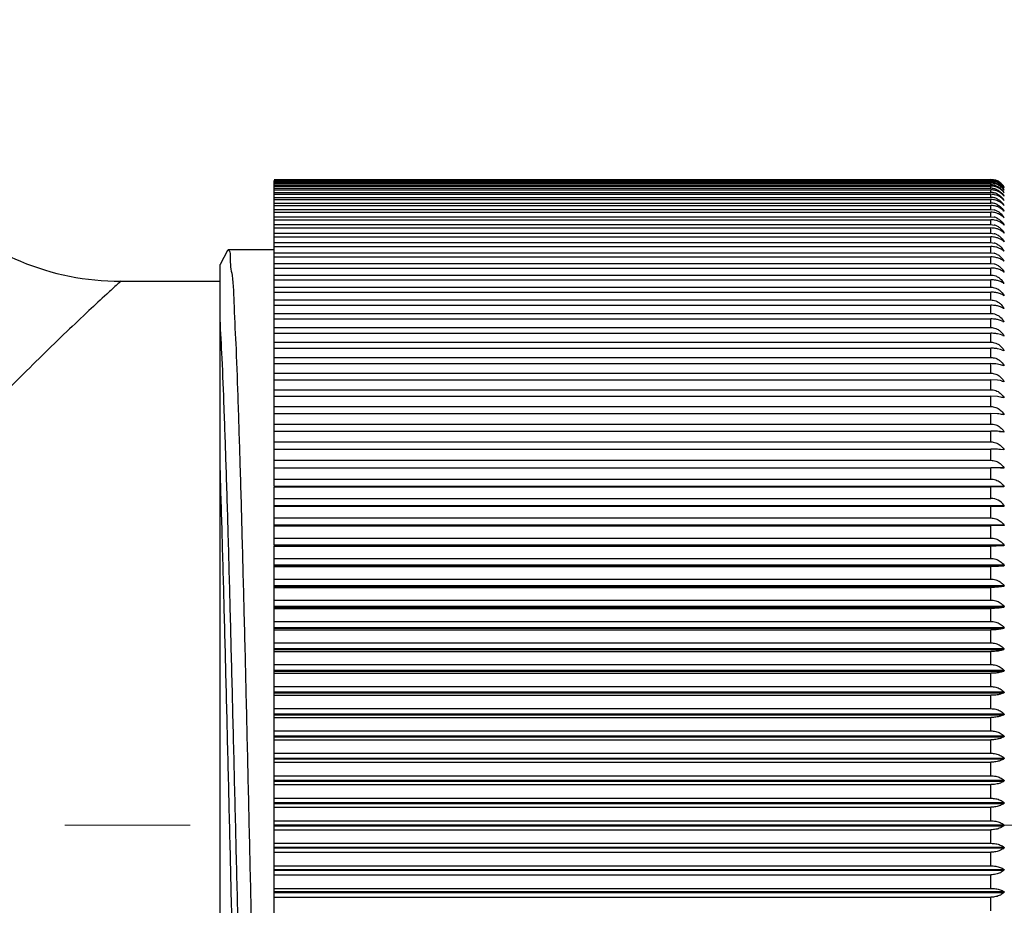
# Model space of a CAD drawing. Units: millimetres. Extents: x 72 to 9921, y -938 to 626.
# Drawn here: x 9296 to 9315, y -656 to -639 of the extents above; entities that cross this region are included whole.
import ezdxf

# ---------------------------------------------------------------- set-up
doc = ezdxf.new("R2010")
doc.units = ezdxf.units.MM
doc.header["$MEASUREMENT"] = 0
doc.linetypes.add('CENTER', pattern=[2, 1.25, -0.25, 0.25, -0.25])
doc.layers.add('Centerline', color=4, linetype='CENTER', lineweight=15)
doc.layers.add('Dimensions', color=7, linetype='Continuous')
doc.styles.get("Standard").update_dxf_attribs({"font": 'helr45w_0.ttf'})
doc.dimstyles.get("Standard").update_dxf_attribs({"dimscale": 5, "dimtxt": 2.5, "dimasz": 0.8, "dimexe": 1, "dimexo": 1, "dimgap": 1, "dimtad": 2, "dimtih": 1, "dimtoh": 1, "dimdec": 0, "dimzin": 0, "dimdsep": 46, "dimtxsty": 'Standard', "dimblk": 'DOT', "dimcen": 2, "dimclrd": 1, "dimclre": 1, "dimclrt": 1, "dimadec": 0, "dimazin": 0, "dimtfac": 1, "dimtdec": 0, "dimtofl": 0, "dimtmove": 0, "dimatfit": 3, "dimfxl": 1, "dimtolj": 1, "dimtzin": 0, "dimarcsym": 0})

# ---------------------------------------------------------------- blocks, each defined once
blk = doc.blocks.new('_Dot')
at = {"color": 0, "linetype": 'ByBlock', "lineweight": -2}
blk.add_line((-0.5, 0), (-1, 0), dxfattribs=at)
at = {"color": 0, "linetype": 'ByBlock', "const_width": 0.5}
blk.add_lwpolyline([(-0.25, 0, 1), (0.25, 0, 1)], format="xyb", close=True, dxfattribs=at)
blk = doc.blocks.new('*D20')
at = {"layer": 'Dimensions', "color": 1, "lineweight": -2, "transparency": 16777216}
for p, q in [((9277.005, -649.578), (9277.005, -686.16)), ((9454.679, -659.817), (9454.679, -686.16)), ((9281.005, -681.16), (9450.679, -681.16))]:
    blk.add_line(p, q, dxfattribs=at)
at = {"layer": 'Dimensions', "color": 1, "lineweight": -2, "transparency": 16777216, "xscale": 4, "yscale": 4, "zscale": 4, "rotation": 180}
blk.add_blockref('_Dot', (9277.005, -681.16), dxfattribs=at)
at = {"layer": 'Dimensions', "color": 1, "lineweight": -2, "transparency": 16777216, "xscale": 4, "yscale": 4, "zscale": 4}
blk.add_blockref('_Dot', (9454.679, -681.16), dxfattribs=at)
at = {"layer": 'Dimensions', "color": 1, "transparency": 16777216, "insert": (9365.842, -692.41), "char_height": 12.5, "attachment_point": 5}
blk.add_mtext('\\A1;177', dxfattribs=at)

msp = doc.modelspace()

# ---------------------------------------------------------------- linework, layer by layer
at = {"linetype": 'Continuous'}
for p, q in [((9301.194, -642.094), (9315.157, -642.094)), ((9301.194, -642.102), (9301.194, -642.101)), ((9301.194, -642.101), (9315.157, -642.101)), ((9315.157, -642.102), (9315.157, -642.101)), ((9301.194, -642.189), (9301.194, -642.114)), ((9301.194, -642.114), (9315.157, -642.114)), ((9301.194, -642.127), (9315.157, -642.127)), ((9301.194, -642.15), (9315.157, -642.15)), ((9301.194, -642.168), (9315.157, -642.168)), ((9301.194, -647.707), (9301.194, -642.2)), ((9301.194, -642.2), (9315.157, -642.2)), ((9301.194, -642.224), (9315.157, -642.224)), ((9301.194, -642.266), (9315.157, -642.266)), ((9301.194, -642.296), (9315.157, -642.296)), ((9315.157, -642.15), (9315.157, -642.127)), ((9315.157, -642.2), (9315.157, -642.168)), ((9315.157, -642.266), (9315.157, -642.224)), ((9315.157, -642.347), (9315.157, -642.296)), ((9315.412, -642.233), (9315.415, -642.238)), ((9315.415, -642.238), (9315.412, -642.234)), ((9315.412, -642.256), (9315.415, -642.261)), ((9315.412, -642.293), (9315.415, -642.299)), ((9315.415, -642.299), (9315.412, -642.295)), ((9301.194, -642.347), (9315.157, -642.347)), ((9301.194, -642.383), (9315.157, -642.383)), ((9301.194, -642.443), (9315.157, -642.443)), ((9301.194, -642.485), (9315.157, -642.485)), ((9315.157, -642.443), (9315.157, -642.383)), ((9315.157, -642.553), (9315.157, -642.485)), ((9315.412, -642.346), (9315.415, -642.352)), ((9315.415, -642.352), (9315.412, -642.348)), ((9315.412, -642.414), (9315.415, -642.42)), ((9315.415, -642.42), (9315.412, -642.417)), ((9301.194, -642.553), (9315.157, -642.553)), ((9301.194, -642.601), (9315.157, -642.601)), ((9301.194, -642.679), (9315.157, -642.679)), ((9315.157, -642.679), (9315.157, -642.601)), ((9315.157, -642.679), (9315.222, -642.687)), ((9315.412, -642.496), (9315.415, -642.503)), ((9315.415, -642.503), (9315.412, -642.5)), ((9315.412, -642.594), (9315.415, -642.601)), ((9315.415, -642.601), (9315.412, -642.598)), ((9301.194, -642.733), (9315.157, -642.733)), ((9301.194, -642.819), (9315.157, -642.819)), ((9315.157, -642.819), (9315.157, -642.733)), ((9315.157, -642.819), (9315.222, -642.827)), ((9315.412, -642.706), (9315.415, -642.713)), ((9315.415, -642.713), (9315.412, -642.711)), ((9315.412, -642.833), (9315.415, -642.84)), ((9315.415, -642.841), (9315.412, -642.838)), ((9301.194, -642.879), (9315.157, -642.879)), ((9301.194, -642.974), (9315.157, -642.974)), ((9301.194, -643.039), (9315.157, -643.039)), ((9315.157, -642.974), (9315.157, -642.879)), ((9315.157, -642.974), (9315.222, -642.982)), ((9315.157, -643.143), (9315.157, -643.039)), ((9315.412, -642.974), (9315.415, -642.982)), ((9315.415, -642.982), (9315.412, -642.98)), ((9301.194, -643.143), (9315.157, -643.143)), ((9301.194, -643.214), (9315.157, -643.214)), ((9315.157, -643.143), (9315.222, -643.151)), ((9315.157, -643.325), (9315.157, -643.214)), ((9315.412, -643.129), (9315.415, -643.138)), ((9301.194, -643.325), (9315.157, -643.325)), ((9301.194, -643.402), (9315.157, -643.402)), ((9315.157, -643.325), (9315.222, -643.333)), ((9315.157, -643.522), (9315.157, -643.402)), ((9315.404, -643.299), (9315.412, -643.299)), ((9315.412, -643.299), (9315.415, -643.308)), ((9300.284, -643.477), (9300.14, -643.752)), ((9300.284, -643.477), (9300.296, -643.465)), ((9301.194, -643.465), (9300.296, -643.465)), ((9301.194, -643.522), (9315.157, -643.522)), ((9301.194, -643.604), (9315.157, -643.604)), ((9315.157, -643.522), (9315.222, -643.53)), ((9315.157, -643.733), (9315.157, -643.604)), ((9315.343, -643.643), (9315.287, -643.622)), ((9315.403, -643.482), (9315.412, -643.482)), ((9315.412, -643.482), (9315.415, -643.491)), ((9300.14, -665.888), (9300.14, -643.752)), ((9301.194, -643.733), (9315.157, -643.733)), ((9301.194, -643.82), (9315.157, -643.82)), ((9315.157, -643.733), (9315.222, -643.741)), ((9315.157, -643.956), (9315.157, -643.82)), ((9315.402, -643.679), (9315.412, -643.679)), ((9315.412, -643.679), (9315.415, -643.689)), ((9301.194, -643.956), (9315.157, -643.956)), ((9315.343, -643.856), (9315.287, -643.836)), ((9315.401, -643.89), (9315.412, -643.89)), ((9315.412, -643.89), (9315.415, -643.899)), ((9298.204, -644.077), (9300.14, -644.077)), ((9301.194, -644.049), (9315.157, -644.049)), ((9301.194, -644.193), (9315.157, -644.193)), ((9315.157, -644.193), (9315.157, -644.049)), ((9315.343, -644.083), (9315.287, -644.064)), ((9315.399, -644.113), (9315.412, -644.113)), ((9315.412, -644.113), (9315.415, -644.123)), ((9301.194, -644.29), (9315.157, -644.29)), ((9315.157, -644.442), (9315.157, -644.29)), ((9315.343, -644.322), (9315.287, -644.305)), ((9315.397, -644.35), (9315.412, -644.35)), ((9315.412, -644.35), (9315.414, -644.36)), ((9301.194, -644.442), (9315.157, -644.442)), ((9301.194, -644.545), (9315.157, -644.545)), ((9315.157, -644.704), (9315.157, -644.545)), ((9315.343, -644.575), (9315.287, -644.558)), ((9315.412, -644.609), (9315.343, -644.575)), ((9315.396, -644.599), (9315.412, -644.599)), ((9315.412, -644.599), (9315.414, -644.61)), ((9301.194, -644.704), (9315.157, -644.704)), ((9301.194, -644.812), (9315.157, -644.812)), ((9301.194, -644.979), (9315.157, -644.979)), ((9315.157, -644.979), (9315.157, -644.812)), ((9315.343, -644.839), (9315.287, -644.824)), ((9315.412, -644.871), (9315.343, -644.839)), ((9315.393, -644.86), (9315.412, -644.86)), ((9315.412, -644.86), (9315.414, -644.871)), ((9301.194, -645.091), (9315.157, -645.091)), ((9315.157, -645.264), (9315.157, -645.091)), ((9315.343, -645.116), (9315.287, -645.102)), ((9315.412, -645.144), (9315.343, -645.116)), ((9315.39, -645.133), (9315.412, -645.133)), ((9315.412, -645.133), (9315.414, -645.145)), ((9301.194, -645.264), (9315.157, -645.264)), ((9301.194, -645.381), (9315.157, -645.381)), ((9315.157, -645.562), (9315.157, -645.381)), ((9315.343, -645.404), (9315.287, -645.391)), ((9315.412, -645.43), (9315.343, -645.404)), ((9315.386, -645.418), (9315.412, -645.418)), ((9315.412, -645.418), (9315.414, -645.43)), ((9301.194, -645.562), (9315.157, -645.562)), ((9301.194, -645.683), (9315.157, -645.683)), ((9315.157, -645.87), (9315.157, -645.683)), ((9315.344, -645.703), (9315.257, -645.688)), ((9315.412, -645.726), (9315.344, -645.703)), ((9315.382, -645.714), (9315.412, -645.714)), ((9315.412, -645.714), (9315.414, -645.727)), ((9301.194, -645.87), (9315.157, -645.87)), ((9301.194, -645.996), (9315.157, -645.996)), ((9315.157, -646.19), (9315.157, -645.996)), ((9315.287, -646.004), (9315.157, -645.996)), ((9315.343, -646.013), (9315.287, -646.004)), ((9315.412, -646.034), (9315.343, -646.013)), ((9315.375, -646.021), (9315.412, -646.021)), ((9315.412, -646.021), (9315.414, -646.034)), ((9301.194, -646.19), (9315.157, -646.19)), ((9301.194, -646.319), (9315.157, -646.319)), ((9315.157, -646.519), (9315.157, -646.319)), ((9315.287, -646.326), (9315.157, -646.319)), ((9315.412, -646.352), (9315.343, -646.334)), ((9315.366, -646.339), (9315.412, -646.339)), ((9315.412, -646.339), (9315.414, -646.352)), ((9301.194, -646.519), (9315.157, -646.519)), ((9301.194, -646.653), (9315.157, -646.653)), ((9315.157, -646.859), (9315.157, -646.653)), ((9315.287, -646.659), (9315.157, -646.653)), ((9315.412, -646.68), (9315.343, -646.665)), ((9315.352, -646.667), (9315.412, -646.667)), ((9315.412, -646.667), (9315.414, -646.68)), ((9301.194, -646.859), (9315.157, -646.859)), ((9301.194, -646.996), (9315.157, -646.996)), ((9315.157, -647.208), (9315.157, -646.996)), ((9315.287, -647.001), (9315.157, -646.996)), ((9315.327, -647.004), (9315.412, -647.004)), ((9315.412, -647.018), (9315.343, -647.006)), ((9315.412, -647.004), (9315.414, -647.018)), ((9301.194, -647.208), (9315.157, -647.208)), ((9301.194, -647.349), (9315.157, -647.349)), ((9315.157, -647.566), (9315.157, -647.349)), ((9315.287, -647.352), (9315.157, -647.349)), ((9315.412, -647.365), (9315.343, -647.356)), ((9315.412, -647.351), (9315.414, -647.365)), ((9301.194, -647.566), (9315.157, -647.566)), ((9301.194, -648.071), (9301.194, -647.711)), ((9301.194, -647.711), (9315.157, -647.711)), ((9315.157, -647.707), (9315.412, -647.707)), ((9315.157, -647.933), (9315.157, -647.711)), ((9315.412, -647.721), (9315.343, -647.716)), ((9315.412, -647.707), (9315.414, -647.721)), ((9301.194, -647.933), (9315.157, -647.933)), ((9301.194, -648.071), (9315.412, -648.071)), ((9301.194, -648.839), (9301.194, -648.081)), ((9301.194, -648.081), (9315.157, -648.081)), ((9315.157, -648.308), (9315.157, -648.081)), ((9315.412, -648.086), (9315.343, -648.083)), ((9315.412, -648.071), (9315.414, -648.086)), ((9301.194, -648.308), (9315.157, -648.308)), ((9301.194, -648.444), (9315.412, -648.444)), ((9301.194, -648.459), (9315.412, -648.459)), ((9315.157, -648.69), (9315.157, -648.459)), ((9301.194, -648.69), (9315.157, -648.69)), ((9301.194, -648.824), (9315.412, -648.824)), ((9301.194, -649.226), (9301.194, -648.845)), ((9301.194, -648.845), (9315.157, -648.845)), ((9315.412, -648.839), (9315.157, -648.845)), ((9315.157, -649.081), (9315.157, -648.845)), ((9301.194, -649.081), (9315.157, -649.081)), ((9301.194, -649.211), (9315.412, -649.211)), ((9301.194, -649.226), (9315.412, -649.226)), ((9301.194, -660.116), (9301.194, -649.237)), ((9301.194, -649.237), (9315.157, -649.237)), ((9315.157, -649.477), (9315.157, -649.237)), ((9301.194, -649.477), (9315.157, -649.477)), ((9301.194, -649.605), (9315.412, -649.605)), ((9301.194, -649.62), (9315.412, -649.62)), ((9301.194, -649.637), (9315.157, -649.637)), ((9315.157, -649.881), (9315.157, -649.637)), ((9301.194, -649.881), (9315.157, -649.881)), ((9301.194, -650.005), (9315.412, -650.005)), ((9301.194, -650.021), (9315.412, -650.021)), ((9301.194, -650.042), (9315.157, -650.042)), ((9315.157, -650.29), (9315.157, -650.042)), ((9301.194, -650.29), (9315.157, -650.29)), ((9301.194, -650.41), (9315.412, -650.41)), ((9301.194, -650.426), (9315.412, -650.426)), ((9301.194, -650.454), (9315.157, -650.454)), ((9315.157, -650.704), (9315.157, -650.454)), ((9301.194, -650.704), (9315.157, -650.704)), ((9301.194, -650.821), (9315.412, -650.821)), ((9301.194, -650.837), (9315.412, -650.837)), ((9301.194, -650.87), (9315.157, -650.87)), ((9315.157, -651.123), (9315.157, -650.87)), ((9301.194, -651.123), (9315.157, -651.123)), ((9301.194, -651.236), (9315.412, -651.236)), ((9301.194, -651.253), (9315.412, -651.253)), ((9301.194, -651.291), (9315.157, -651.291)), ((9315.157, -651.547), (9315.157, -651.291)), ((9301.194, -651.547), (9315.157, -651.547)), ((9301.194, -651.656), (9315.412, -651.656)), ((9301.194, -651.673), (9315.412, -651.673)), ((9301.194, -651.716), (9315.157, -651.716)), ((9315.157, -651.974), (9315.157, -651.716)), ((9301.194, -651.974), (9315.157, -651.974)), ((9301.194, -652.08), (9315.412, -652.08)), ((9301.194, -652.096), (9315.412, -652.096)), ((9301.194, -652.145), (9315.157, -652.145)), ((9315.157, -652.405), (9315.157, -652.145)), ((9301.194, -652.405), (9315.157, -652.405)), ((9301.194, -652.506), (9315.412, -652.506)), ((9301.194, -652.523), (9315.412, -652.523)), ((9301.194, -652.577), (9315.157, -652.577)), ((9315.157, -652.839), (9315.157, -652.577)), ((9301.194, -652.839), (9315.157, -652.839)), ((9301.194, -652.935), (9315.412, -652.935)), ((9301.194, -652.952), (9315.412, -652.952)), ((9301.194, -653.011), (9315.157, -653.011)), ((9315.157, -653.274), (9315.157, -653.011)), ((9301.194, -653.274), (9315.157, -653.274)), ((9301.194, -653.367), (9315.412, -653.367)), ((9301.194, -653.384), (9315.412, -653.384)), ((9301.194, -653.448), (9315.157, -653.448)), ((9315.157, -653.712), (9315.157, -653.448)), ((9301.194, -653.712), (9315.157, -653.712)), ((9301.194, -653.8), (9315.412, -653.8)), ((9301.194, -653.817), (9315.412, -653.817)), ((9301.194, -653.886), (9315.157, -653.886)), ((9315.157, -654.15), (9315.157, -653.886)), ((9301.194, -654.15), (9315.157, -654.15)), ((9301.194, -654.234), (9315.412, -654.234)), ((9301.194, -654.251), (9315.412, -654.251)), ((9301.194, -654.325), (9315.157, -654.325)), ((9315.157, -654.589), (9315.157, -654.325)), ((9301.194, -654.589), (9315.157, -654.589)), ((9301.194, -654.668), (9315.412, -654.668)), ((9301.194, -654.685), (9315.412, -654.685)), ((9301.194, -654.764), (9315.157, -654.764)), ((9315.157, -655.029), (9315.157, -654.764)), ((9301.194, -655.029), (9315.157, -655.029)), ((9301.194, -655.103), (9315.412, -655.103)), ((9301.194, -655.12), (9315.412, -655.12)), ((9301.194, -655.203), (9315.157, -655.203)), ((9315.157, -655.468), (9315.157, -655.203)), ((9301.194, -655.468), (9315.157, -655.468)), ((9301.194, -655.537), (9315.412, -655.537)), ((9301.194, -655.554), (9315.412, -655.554)), ((9301.194, -655.642), (9315.157, -655.642)), ((9315.157, -655.906), (9315.157, -655.642)), ((9301.194, -655.906), (9315.157, -655.906)), ((9301.194, -655.97), (9315.412, -655.97)), ((9301.194, -655.987), (9315.412, -655.987)), ((9301.194, -656.079), (9315.157, -656.079)), ((9315.157, -656.342), (9315.157, -656.079))]:
    msp.add_line(p, q, dxfattribs=at)
for centre, radius, start, end in [((9298.204, -638.981), 5.096, 179.9999, 270.0001), ((9315.158, -642.413), 0.312, 65.5075, 90.0294), ((9315.158, -642.396), 0.301, 52.5706, 89.9578), ((9315.158, -642.444), 0.318, 66.0114, 90.0587), ((9315.157, -642.442), 0.293, 64.4496, 89.9456), ((9315.157, -642.489), 0.289, 64.1085, 89.9398), ((9315.157, -642.551), 0.285, 76.792, 89.9343), ((9315.157, -642.642), 0.346, 78.7786, 89.9939), ((9315.157, -642.412), 0.297, 64.8205, 89.9517), ((9315.157, -642.554), 0.288, 63.7974, 76.8379), ((9315.154, -642.449), 0.3, 58.0306, 64.4652), ((9315.152, -642.501), 0.301, 51.1877, 64.1037), ((9315.159, -642.408), 0.307, 59.3115, 65.4775), ((9315.164, -642.541), 0.316, 61.1303, 67.0461), ((9315.161, -642.405), 0.304, 46.9742, 59.3139), ((9315.152, -642.403), 0.31, 33.1616, 52.5102), ((9315.163, -642.403), 0.301, 34.2567, 47.0141), ((9315.173, -642.423), 0.291, 34.8274, 41.4056), ((9315.157, -642.629), 0.282, 76.6358, 89.929), ((9315.157, -642.722), 0.279, 76.4956, 89.9242), ((9315.156, -642.632), 0.286, 63.5161, 76.6829), ((9315.156, -642.726), 0.284, 63.2646, 76.5438), ((9315.16, -642.631), 0.335, 67.6657, 78.817), ((9315.2, -642.664), 0.268, 37.8387, 44.9105), ((9315.186, -642.513), 0.28, 36.2108, 42.8638), ((9315.193, -642.581), 0.274, 36.9905, 43.6778), ((9315.128, -642.669), 0.332, 31.2116, 37.7436), ((9315.157, -642.83), 0.277, 76.3715, 89.9198), ((9315.156, -642.835), 0.282, 63.0429, 76.4208), ((9315.126, -642.765), 0.333, 30.9084, 43.7512), ((9315.156, -642.959), 0.28, 62.8509, 76.314), ((9315.156, -643.098), 0.279, 62.6885, 76.2235), ((9315.156, -643.252), 0.278, 62.5557, 76.1493), ((9315.156, -643.42), 0.277, 62.4525, 76.0915), ((9315.155, -643.602), 0.277, 62.3788, 76.0502), ((9315.155, -643.799), 0.277, 62.3346, 76.0254), ((9315.155, -644.009), 0.276, 62.3199, 76.0172), ((9315.159, -646.601), 0.918, 83.8483, 90.0756), ((9315.195, -647.157), 0.836, 79.7694, 83.6862), ((9315.195, -647.65), 0.996, 81.4398, 84.7169), ((9315.195, -648.235), 1.238, 83.1296, 85.7589), ((9315.195, -648.993), 1.644, 84.8345, 86.8103), ((9315.162, -651.099), 3.389, 87.8817, 90.0722), ((9315.195, -650.17), 2.459, 86.5505, 87.8693), ((9315.162, -654.846), 6.766, 88.9396, 90.0365), ((9315.195, -652.991), 4.91, 88.2735, 88.9333), ((9315.158, -648.613), 0.306, 33.6872, 90.0523)]:
    msp.add_arc(centre, radius, start, end, dxfattribs=at)
for points, start_tangent, end_tangent in [([(9315.287, -642.195), (9315.256, -642.183), (9315.157, -642.168)], (-0.916941, 0.399022), (-1, 0)), ([(9315.287, -642.251), (9315.256, -642.239), (9315.157, -642.224)], (-0.920726, 0.390209), (-1, 0)), ([(9315.284, -642.143), (9315.341, -642.178), (9315.412, -642.256)], (0.905095, -0.425209), (0.539748, -0.841827)), ([(9315.284, -642.296), (9315.341, -642.332), (9315.412, -642.414)], (0.897536, -0.440942), (0.522782, -0.852467)), ([(9315.391, -642.231), (9315.343, -642.187), (9315.287, -642.154)], (-0.661112, 0.750287), (-0.913285, 0.407321)), ([(9315.412, -642.295), (9315.343, -642.227), (9315.287, -642.195)], (-0.580174, 0.814493), (-0.916941, 0.399022)), ([(9315.313, -642.195), (9315.341, -642.214), (9315.412, -642.293)], (0.848396, -0.529362), (0.533528, -0.845782)), ([(9315.391, -642.323), (9315.343, -642.282), (9315.316, -642.265)], (-0.679874, 0.733329), (-0.8756, 0.483038)), ([(9315.341, -642.266), (9315.412, -642.346)], (0.779484, -0.626422), (0.527879, -0.84932)), ([(9315.287, -642.408), (9315.256, -642.397), (9315.157, -642.383)], (-0.928622, 0.371028), (-1, 0)), ([(9315.287, -642.509), (9315.256, -642.498), (9315.157, -642.485)], (-0.932699, 0.360657), (-1, 0)), ([(9315.284, -642.377), (9315.341, -642.414), (9315.391, -642.465)], (0.895411, -0.445241), (0.6122, -0.790703)), ([(9315.284, -642.473), (9315.341, -642.511), (9315.367, -642.534)], (0.893494, -0.449075), (0.692304, -0.721606)), ([(9315.391, -642.392), (9315.343, -642.352), (9315.287, -642.322)], (-0.690161, 0.723656), (-0.924625, 0.380878)), ([(9315.39, -642.475), (9315.343, -642.437), (9315.287, -642.408)], (-0.705456, 0.708754), (-0.928622, 0.371028)), ([(9315.287, -642.624), (9315.256, -642.615), (9315.157, -642.601)], (-0.936837, 0.349766), (-1, 0)), ([(9315.284, -642.584), (9315.341, -642.622), (9315.412, -642.706)], (0.891791, -0.452448), (0.510644, -0.859792)), ([(9315.412, -642.598), (9315.343, -642.537), (9315.287, -642.509)], (-0.625225, 0.780444), (-0.932699, 0.360657)), ([(9315.412, -642.711), (9315.343, -642.652), (9315.287, -642.624)], (-0.638477, 0.769641), (-0.936837, 0.349766)), ([(9315.287, -642.755), (9315.256, -642.745), (9315.157, -642.733)], (-0.941018, 0.338357), (-1, 0)), ([(9315.284, -642.71), (9315.341, -642.748), (9315.412, -642.833)], (0.890306, -0.455363), (0.507604, -0.86159)), ([(9315.284, -642.85), (9315.341, -642.889), (9315.412, -642.974)], (0.889043, -0.457823), (0.505049, -0.863091)), ([(9315.412, -642.838), (9315.343, -642.781), (9315.287, -642.755)], (-0.652574, 0.757725), (-0.941018, 0.338357)), ([(9315.287, -642.9), (9315.256, -642.891), (9315.157, -642.879)], (-0.94522, 0.326434), (-1, 0)), ([(9315.287, -643.059), (9315.256, -643.051), (9315.157, -643.039)], (-0.949423, 0.314001), (-1, 0)), ([(9315.284, -643.005), (9315.341, -643.044), (9315.412, -643.129)], (0.888006, -0.459833), (0.50297, -0.864304)), ([(9315.412, -642.98), (9315.343, -642.925), (9315.287, -642.9)], (-0.667533, 0.74458), (-0.94522, 0.326434)), ([(9315.412, -643.136), (9315.343, -643.084), (9315.287, -643.059)], (-0.683367, 0.730075), (-0.949423, 0.314001)), ([(9315.287, -643.233), (9315.256, -643.225), (9315.157, -643.214)], (-0.953604, 0.301065), (-1, 0)), ([(9315.284, -643.174), (9315.341, -643.213), (9315.412, -643.299)], (0.887196, -0.461393), (0.501361, -0.865238)), ([(9315.412, -643.306), (9315.343, -643.256), (9315.287, -643.233)], (-0.70008, 0.714065), (-0.953604, 0.301065)), ([(9315.287, -643.42), (9315.256, -643.413), (9315.157, -643.402)], (-0.95774, 0.287635), (-1, 0)), ([(9315.284, -643.357), (9315.341, -643.396), (9315.412, -643.482)], (0.886616, -0.462506), (0.500215, -0.865901)), ([(9315.412, -643.49), (9315.343, -643.443), (9315.287, -643.42)], (-0.717662, 0.696391), (-0.95774, 0.287635)), ([(9300.296, -643.465), (9300.334, -643.59), (9300.373, -643.963), (9300.412, -644.571), (9300.451, -645.401), (9300.489, -646.439), (9300.528, -647.673), (9300.567, -649.064), (9300.606, -650.565), (9300.645, -652.157), (9300.684, -653.829), (9300.723, -655.53), (9300.762, -657.2), (9300.801, -658.792), (9300.84, -660.295), (9300.878, -661.67), (9300.917, -662.893), (9300.956, -663.932), (9300.994, -664.768), (9301.033, -665.386), (9301.072, -665.763), (9301.096, -665.884)], (1, 0), (0.878109, -0.478461)), ([(9315.287, -643.622), (9315.256, -643.614), (9315.157, -643.604)], (-0.961809, 0.273721), (-1, 0)), ([(9315.284, -643.554), (9315.341, -643.593), (9315.412, -643.679)], (0.886268, -0.463173), (0.499529, -0.866297)), ([(9315.287, -643.836), (9315.256, -643.829), (9315.157, -643.82)], (-0.965787, 0.259335), (-1, 0)), ([(9315.284, -643.764), (9315.341, -643.803), (9315.412, -643.89)], (0.886152, -0.463396), (0.4993, -0.866429)), ([(9315.412, -643.687), (9315.343, -643.643)], (-0.736092, 0.676882), (-0.905536, 0.424269)), ([(9315.157, -643.956), (9315.253, -643.974), (9315.284, -643.988)], (1, 0), (0.886268, -0.463173)), ([(9315.284, -643.988), (9315.341, -644.027), (9315.412, -644.113)], (0.886268, -0.463173), (0.499529, -0.866297)), ([(9315.412, -643.898), (9315.343, -643.856)], (-0.755324, 0.655352), (-0.914688, 0.404162)), ([(9298.204, -644.077), (9298.14, -644.135), (9297.931, -644.327), (9297.586, -644.648), (9297.152, -645.059), (9296.673, -645.522), (9296.189, -646.003), (9295.672, -646.533), (9295.1, -647.145), (9294.521, -647.798), (9293.96, -648.471), (9293.421, -649.172), (9292.859, -649.983), (9292.276, -650.968), (9291.763, -652.083), (9291.43, -653.162), (9291.274, -654.17), (9291.272, -655.154), (9291.416, -656.131)], (-0.738803, -0.673921), (0.215925, -0.97641)), ([(9315.287, -644.064), (9315.256, -644.058), (9315.157, -644.049)], (-0.969652, 0.244491), (-1, 0)), ([(9315.157, -644.193), (9315.253, -644.211), (9315.284, -644.224)], (1, 0), (0.886616, -0.462506)), ([(9315.412, -644.122), (9315.343, -644.083)], (-0.775291, 0.631605), (-0.923746, 0.383006)), ([(9315.287, -644.305), (9315.256, -644.299), (9315.157, -644.29)], (-0.973378, 0.229204), (-1, 0)), ([(9315.284, -644.224), (9315.341, -644.263), (9315.412, -644.35)], (0.886616, -0.462506), (0.500215, -0.865901)), ([(9315.412, -644.359), (9315.343, -644.322)], (-0.795894, 0.605436), (-0.932642, 0.360804)), ([(9315.157, -644.442), (9315.253, -644.46), (9315.284, -644.474)], (1, 0), (0.887196, -0.461393)), ([(9315.287, -644.558), (9315.256, -644.553), (9315.157, -644.545)], (-0.976945, 0.21349), (-1, 0)), ([(9315.284, -644.474), (9315.341, -644.513), (9315.412, -644.599)], (0.887196, -0.461393), (0.501361, -0.865238)), ([(9315.157, -644.704), (9315.253, -644.722), (9315.284, -644.736)], (1, 0), (0.888006, -0.459833)), ([(9315.284, -644.736), (9315.341, -644.774), (9315.412, -644.86)], (0.888006, -0.459833), (0.50297, -0.864304)), ([(9300.817, -665.295), (9300.777, -664.955), (9300.737, -664.373), (9300.698, -663.563), (9300.658, -662.546), (9300.618, -661.343), (9300.578, -659.984), (9300.538, -658.5), (9300.499, -656.927), (9300.459, -655.301), (9300.419, -653.66), (9300.379, -652.044), (9300.339, -650.488), (9300.3, -649.032), (9300.26, -647.707), (9300.22, -646.547), (9300.18, -645.577), (9300.14, -644.82)], (-0.281094, 0.95968), (-0.061745, 0.998092)), ([(9315.287, -644.824), (9315.256, -644.819), (9315.157, -644.812)], (-0.980329, 0.197368), (-1, 0)), ([(9315.157, -644.979), (9315.253, -644.996), (9315.284, -645.01)], (1, 0), (0.889043, -0.457823)), ([(9315.287, -645.102), (9315.256, -645.097), (9315.157, -645.091)], (-0.98351, 0.180856), (-1, 0)), ([(9315.284, -645.01), (9315.341, -645.048), (9315.412, -645.133)], (0.889043, -0.457823), (0.505049, -0.863091)), ([(9315.157, -645.264), (9315.253, -645.282), (9315.284, -645.295)], (1, 0), (0.890306, -0.455363)), ([(9315.284, -645.295), (9315.341, -645.334), (9315.412, -645.418)], (0.890306, -0.455363), (0.507604, -0.86159)), ([(9315.287, -645.391), (9315.256, -645.387), (9315.157, -645.381)], (-0.986465, 0.163974), (-1, 0)), ([(9315.157, -645.562), (9315.253, -645.579), (9315.284, -645.592)], (1, 0), (0.891791, -0.452448)), ([(9315.284, -645.592), (9315.341, -645.63), (9315.412, -645.714)], (0.891791, -0.452448), (0.510644, -0.859792)), ([(9315.157, -645.87), (9315.253, -645.887), (9315.341, -645.938), (9315.412, -646.021)], (1, 0), (0.514179, -0.857683)), ([(9315.157, -646.19), (9315.253, -646.207), (9315.341, -646.257), (9315.412, -646.339)], (1, 0), (0.51822, -0.855247)), ([(9315.157, -646.519), (9315.253, -646.536), (9315.341, -646.586), (9315.412, -646.667)], (1, 0), (0.522782, -0.852467)), ([(9315.157, -646.859), (9315.253, -646.875), (9315.341, -646.924), (9315.412, -647.004)], (1, 0), (0.527879, -0.84932)), ([(9315.157, -647.208), (9315.253, -647.224), (9315.341, -647.272), (9315.412, -647.351)], (1, 0), (0.533528, -0.845782)), ([(9300.749, -665.38), (9300.738, -665.388), (9300.698, -665.285), (9300.658, -664.932), (9300.618, -664.339), (9300.578, -663.519), (9300.539, -662.491), (9300.499, -661.279), (9300.459, -659.913), (9300.419, -658.423), (9300.379, -656.845), (9300.34, -655.217), (9300.3, -653.575), (9300.26, -651.96), (9300.22, -650.408), (9300.18, -648.957), (9300.14, -647.64)], (-0.464423, -0.885613), (-0.032117, 0.999484)), ([(9315.157, -647.566), (9315.253, -647.582), (9315.341, -647.629), (9315.412, -647.707)], (1, 0), (0.539748, -0.841827)), ([(9315.157, -647.933), (9315.253, -647.948), (9315.341, -647.995), (9315.412, -648.071)], (1, 0), (0.546559, -0.83742)), ([(9315.412, -648.444), (9315.415, -648.451), (9315.415, -648.457), (9315.412, -648.459)], (0.553983, -0.832528), (-1, 0)), ([(9315.157, -648.69), (9315.253, -648.706), (9315.341, -648.75), (9315.412, -648.824)], (1, 0), (0.562044, -0.827108)), ([(9315.412, -648.824), (9315.415, -648.83), (9315.415, -648.837), (9315.412, -648.839)], (0.562044, -0.827108), (-0.998171, -0.06045)), ([(9315.157, -649.081), (9315.253, -649.095), (9315.341, -649.139), (9315.412, -649.211)], (1, 0), (0.570765, -0.821113)), ([(9315.412, -649.226), (9315.343, -649.232), (9315.256, -649.236), (9315.157, -649.237)], (-0.992753, -0.12017), (-1, 0)), ([(9315.412, -649.211), (9315.415, -649.218), (9315.415, -649.224), (9315.412, -649.226)], (0.570765, -0.821113), (-0.992753, -0.12017)), ([(9315.157, -649.477), (9315.253, -649.492), (9315.341, -649.535), (9315.412, -649.605)], (1, 0), (0.580174, -0.814493)), ([(9315.412, -649.62), (9315.343, -649.629), (9315.256, -649.635), (9315.157, -649.637)], (-0.983945, -0.178475), (-1, 0)), ([(9315.412, -649.605), (9315.415, -649.611), (9315.415, -649.618), (9315.412, -649.62)], (0.580174, -0.814493), (-0.983945, -0.178475)), ([(9315.157, -649.881), (9315.253, -649.895), (9315.341, -649.936), (9315.412, -650.005)], (1, 0), (0.590297, -0.807186)), ([(9315.412, -650.021), (9315.343, -650.032), (9315.256, -650.04), (9315.157, -650.042)], (-0.972054, -0.234756), (-1, 0)), ([(9315.412, -650.005), (9315.415, -650.011), (9315.415, -650.017), (9315.412, -650.021)], (0.590297, -0.807186), (-0.972054, -0.234756)), ([(9315.157, -650.29), (9315.253, -650.303), (9315.341, -650.344), (9315.412, -650.41)], (1, 0), (0.601161, -0.799128)), ([(9315.412, -650.426), (9315.343, -650.441), (9315.256, -650.45), (9315.157, -650.454)], (-0.957475, -0.288515), (-1, 0)), ([(9315.412, -650.41), (9315.415, -650.417), (9315.415, -650.423), (9315.412, -650.426)], (0.601161, -0.799128), (-0.957475, -0.288516)), ([(9315.157, -650.704), (9315.253, -650.717), (9315.341, -650.757), (9315.412, -650.821)], (1, 0), (0.612795, -0.790242)), ([(9315.412, -650.837), (9315.343, -650.855), (9315.256, -650.866), (9315.157, -650.87)], (-0.940651, -0.339374), (-1, 0)), ([(9315.412, -650.821), (9315.415, -650.827), (9315.415, -650.834), (9315.412, -650.837)], (0.612795, -0.790242), (-0.940651, -0.339374)), ([(9315.157, -651.123), (9315.253, -651.136), (9315.341, -651.174), (9315.412, -651.236)], (1, 0), (0.625225, -0.780444)), ([(9315.412, -651.253), (9315.343, -651.274), (9315.256, -651.287), (9315.157, -651.291)], (-0.922047, -0.387079), (-1, 0)), ([(9315.412, -651.236), (9315.415, -651.243), (9315.415, -651.249), (9315.412, -651.253)], (0.625225, -0.780444), (-0.922047, -0.387079)), ([(9315.157, -651.547), (9315.253, -651.559), (9315.341, -651.596), (9315.412, -651.656)], (1, 0), (0.638477, -0.769641)), ([(9315.412, -651.673), (9315.343, -651.696), (9315.256, -651.711), (9315.157, -651.716)], (-0.902117, -0.431492), (-1, 0)), ([(9315.412, -651.656), (9315.415, -651.662), (9315.415, -651.669), (9315.412, -651.673)], (0.638477, -0.769641), (-0.902117, -0.431492)), ([(9315.157, -651.974), (9315.253, -651.986), (9315.341, -652.022), (9315.412, -652.08)], (1, 0), (0.652574, -0.757725)), ([(9315.412, -652.08), (9315.415, -652.086), (9315.415, -652.092), (9315.412, -652.096)], (0.652574, -0.757725), (-0.88129, -0.472577)), ([(9315.412, -652.096), (9315.343, -652.123), (9315.256, -652.139), (9315.157, -652.145)], (-0.88129, -0.472577), (-1, 0)), ([(9315.157, -652.405), (9315.253, -652.416), (9315.341, -652.45), (9315.412, -652.506)], (1, 0), (0.667533, -0.74458)), ([(9315.412, -652.523), (9315.343, -652.552), (9315.256, -652.57), (9315.157, -652.577)], (-0.859948, -0.510382), (-1, 0)), ([(9315.412, -652.506), (9315.415, -652.512), (9315.415, -652.519), (9315.412, -652.523)], (0.667533, -0.74458), (-0.859948, -0.510382)), ([(9315.157, -652.839), (9315.253, -652.849), (9315.341, -652.882), (9315.412, -652.935)], (1, 0), (0.683367, -0.730075)), ([(9315.412, -652.952), (9315.343, -652.984), (9315.256, -653.004), (9315.157, -653.011)], (-0.838424, -0.545018), (-1, 0)), ([(9315.412, -652.935), (9315.415, -652.941), (9315.415, -652.948), (9315.412, -652.952)], (0.683367, -0.730075), (-0.838424, -0.545018)), ([(9315.157, -653.274), (9315.253, -653.285), (9315.341, -653.316), (9315.412, -653.367)], (1, 0), (0.70008, -0.714065)), ([(9315.412, -653.384), (9315.343, -653.418), (9315.256, -653.44), (9315.157, -653.448)], (-0.816998, -0.576641), (-1, 0)), ([(9315.412, -653.367), (9315.415, -653.372), (9315.415, -653.379), (9315.412, -653.384)], (0.70008, -0.714065), (-0.816998, -0.576641)), ([(9315.157, -653.712), (9315.253, -653.722), (9315.341, -653.751), (9315.412, -653.8)], (1, 0), (0.717662, -0.696391)), ([(9315.412, -653.8), (9315.415, -653.805), (9315.415, -653.812), (9315.412, -653.817)], (0.717662, -0.696391), (-0.795894, -0.605436)), ([(9315.412, -653.817), (9315.343, -653.854), (9315.256, -653.877), (9315.157, -653.886)], (-0.795894, -0.605436), (-1, 0)), ([(9315.157, -654.15), (9315.253, -654.16), (9315.341, -654.188), (9315.412, -654.234)], (1, 0), (0.736092, -0.676882)), ([(9315.412, -654.251), (9315.343, -654.29), (9315.256, -654.316), (9315.157, -654.325)], (-0.775291, -0.631605), (-1, 0)), ([(9315.412, -654.234), (9315.415, -654.239), (9315.415, -654.246), (9315.412, -654.251)], (0.736092, -0.676882), (-0.775291, -0.631605)), ([(9315.157, -654.589), (9315.253, -654.598), (9315.341, -654.625), (9315.412, -654.668)], (1, 0), (0.755324, -0.655352)), ([(9315.412, -654.685), (9315.343, -654.728), (9315.256, -654.755), (9315.157, -654.764)], (-0.755324, -0.655352), (-1, 0)), ([(9315.412, -654.668), (9315.415, -654.673), (9315.415, -654.68), (9315.412, -654.685)], (0.755324, -0.655352), (-0.755324, -0.655352)), ([(9315.157, -655.029), (9315.253, -655.037), (9315.341, -655.062), (9315.412, -655.103)], (1, 0), (0.775291, -0.631605)), ([(9315.412, -655.12), (9315.343, -655.165), (9315.256, -655.193), (9315.157, -655.203)], (-0.736092, -0.676882), (-1, 0)), ([(9315.412, -655.103), (9315.415, -655.108), (9315.415, -655.115), (9315.412, -655.12)], (0.775291, -0.631605), (-0.736092, -0.676882)), ([(9315.157, -655.468), (9315.253, -655.475), (9315.341, -655.499), (9315.412, -655.537)], (1, 0), (0.795894, -0.605436)), ([(9315.412, -655.554), (9315.343, -655.601), (9315.256, -655.631), (9315.157, -655.642)], (-0.717662, -0.696391), (-1, 0)), ([(9315.412, -655.537), (9315.415, -655.542), (9315.415, -655.548), (9315.412, -655.554)], (0.795894, -0.605436), (-0.717662, -0.696391)), ([(9315.157, -655.906), (9315.253, -655.913), (9315.341, -655.934), (9315.412, -655.97)], (1, 0), (0.816998, -0.576641)), ([(9315.412, -655.987), (9315.343, -656.036), (9315.256, -656.068), (9315.157, -656.079)], (-0.70008, -0.714065), (-1, 0)), ([(9315.412, -655.97), (9315.415, -655.974), (9315.415, -655.981), (9315.412, -655.987)], (0.816998, -0.576641), (-0.70008, -0.714065))]:
    msp.add_spline(points, degree=3, dxfattribs=dict(at, start_tangent=start_tangent, end_tangent=end_tangent))
at = {"layer": 'Centerline', "ltscale": 10}
msp.add_line((9459.559, -654.677), (9297.115, -654.677), dxfattribs=at)

# ---------------------------------------------------------------- dimensions: what is measured, and where the dimension line sits
at = {"layer": 'Dimensions'}
dim = msp.add_linear_dim(base=(9454.679, -681.16), p1=(9277.005, -644.578), p2=(9454.679, -654.817), text='177', dimstyle='Standard', dxfattribs=at)
dim.commit()
dim.dimension.update_dxf_attribs({"geometry": '*D20', "text_midpoint": (9365.842, -692.41)})

doc.saveas('drawing.dxf')
